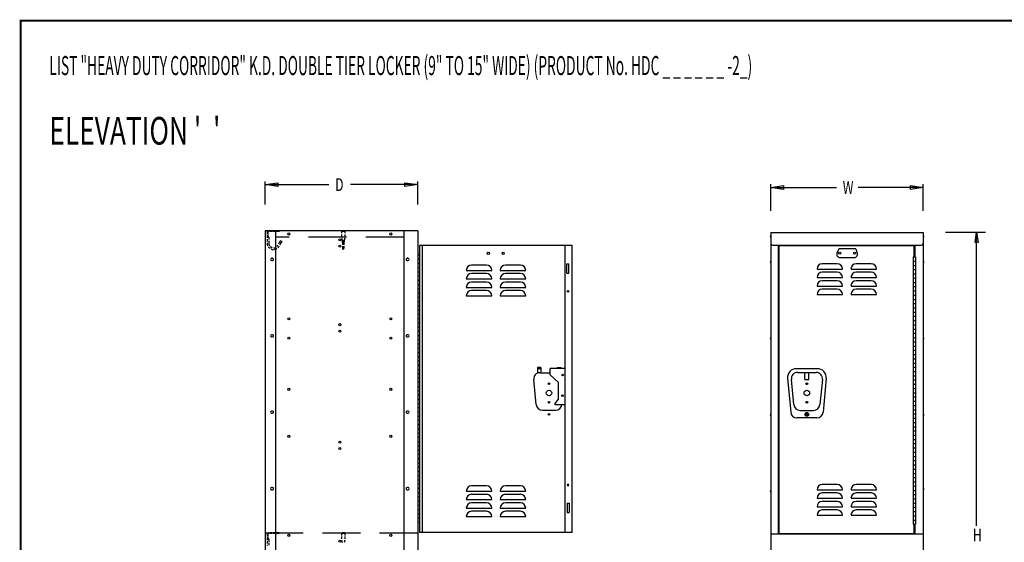
# Model space of a CAD drawing. Extents: x 0 to 196, y -2 to 123.
# Drawn here: x 0 to 116, y 61 to 123 of the extents above; entities that cross this region are included whole.
import ezdxf

# ---------------------------------------------------------------- set-up
doc = ezdxf.new("R2010")
doc.units = 0
doc.header["$LTSCALE"] = 9
doc.header["$MEASUREMENT"] = 0
doc.linetypes.add('DASHED', pattern=[0.75, 0.5, -0.25])
doc.layers.get('0').update_dxf_attribs({"linetype": 'CONTINUOUS'})
doc.layers.add('CK_LEVEL_9', color=7, linetype='CONTINUOUS')

# ---------------------------------------------------------------- blocks, each defined once
blk = doc.blocks.new('D')
at = {"linetype": 'Continuous'}
for p, q in [((87.16, 33.34), (87.16, 32.66)), ((87.56, 33.34), (87.16, 33.34)), ((87.45, 32.72), (88.66, 32.72)), ((87.56, 33.34), (87.56, 32.72)), ((88.66, 32.46), (88.66, 33.2)), ((90.45, 33.2), (88.66, 33.2)), ((89.5, 33.34), (89.5, 33.2)), ((89.5, 33.34), (89.91, 33.34)), ((89.91, 33.34), (89.91, 33.2)), ((87.03, 28.96), (86.73, 31.93)), ((88.66, 32.46), (89.66, 31.57)), ((89.66, 29.6), (89.66, 31.57)), ((89.25, 29.11), (89.66, 29.6)), ((89.25, 28.95), (89.25, 29.11)), ((87.74, 28.31), (89.32, 28.31)), ((90.45, 28.95), (89.25, 28.95))]:
    blk.add_line(p, q, dxfattribs=at)
for centre, radius in [((87.36, 33.2), 0.07), ((90.13, 32.44), 0.0975), ((88.53, 31.42), 0.102), ((88.53, 30.33), 0.328), ((88.53, 29.24), 0.102), ((90.11, 30.02), 0.0975), ((88.53, 27.81), 0.102)]:
    blk.add_circle(centre, radius, dxfattribs=at)
for centre, radius, start, end in [((87.45, 32), 0.72, 90, 185.5849), ((89.7, 33.2), 0.07, 360, 180), ((87.74, 29.03), 0.72, 185.5849, 270), ((89.32, 29.03), 0.72, 270, 353.9808)]:
    blk.add_arc(centre, radius, start, end, dxfattribs=at)
blk = doc.blocks.new('S')
at = {"linetype": 'Continuous'}
for p, q in [((96.11, 33.19), (93.65, 33.19)), ((93.8, 32.75), (95.96, 32.75)), ((94.66, 31.91), (94.66, 32.75)), ((95.11, 31.91), (95.11, 32.75)), ((92.61, 32.06), (92.98, 28.06)), ((93.35, 28.96), (93.06, 31.93)), ((94.66, 31.9), (95.11, 31.9)), ((96.71, 31.93), (96.42, 28.96)), ((97.16, 32.06), (96.79, 28.06)), ((94.09, 28.28), (95.67, 28.28)), ((96.07, 27.4), (93.69, 27.4))]:
    blk.add_line(p, q, dxfattribs=at)
for centre, radius in [((94.88, 31.42), 0.102), ((94.88, 30.33), 0.328), ((94.88, 29.24), 0.102), ((94.88, 27.81), 0.219), ((94.88, 27.81), 0.102)]:
    blk.add_circle(centre, radius, dxfattribs=at)
at = {"linetype": 'DASHED'}
blk.add_circle((94.88, 27.81), 0.158, dxfattribs=at)
at = {"linetype": 'Continuous'}
for centre, radius, start, end in [((93.65, 32.15), 1.04, 89.6681, 184.6681), ((93.8, 32), 0.75, 90, 185.5849), ((95.96, 32), 0.75, 354.4151, 90), ((96.12, 32.15), 1.04, 355.3319, 90.3319), ((93.69, 28.12), 0.72, 185.2725, 270), ((94.09, 29.03), 0.75, 185.5849, 270), ((95.67, 29.03), 0.75, 270, 354.4151), ((96.07, 28.12), 0.72, 270, 354.7275)]:
    blk.add_arc(centre, radius, start, end, dxfattribs=at)

msp = doc.modelspace()

# ---------------------------------------------------------------- linework, layer by layer
at = {"linetype": 'DASHED', "ltscale": 0.0625}
for p, q in [((29.1, 97.91), (29.1, 96.55)), ((29.16, 97.91), (29.16, 97.49)), ((29.28, 97.29), (29.16, 97.64)), ((30.53, 98.04), (29.22, 98.04)), ((29.22, 98.04), (30.53, 98.04)), ((30.53, 97.97), (29.22, 97.97)), ((30.53, 98.04), (30.53, 97.97)), ((38.25, 98.04), (37.87, 98.04)), ((37.87, 98.04), (37.87, 97.19)), ((38.25, 97.97), (37.87, 97.97)), ((38.25, 98.04), (38.25, 97.19)), ((29.28, 97.29), (29.28, 96.56)), ((30.57, 96.72), (30.33, 96.31)), ((30.73, 96.62), (30.49, 96.22)), ((30.57, 96.72), (30.58, 96.79)), ((30.57, 96.72), (30.73, 96.62)), ((30.62, 96.87), (30.58, 96.79)), ((30.67, 96.88), (30.83, 96.79)), ((30.8, 96.67), (30.73, 96.62)), ((30.84, 96.74), (30.8, 96.67)), ((37.87, 97.19), (37.95, 96.89)), ((37.93, 96.87), (37.93, 96.72)), ((37.93, 96.72), (37.96, 96.67)), ((37.96, 96.67), (37.96, 96)), ((38.18, 96.72), (38.15, 96.67)), ((38.15, 96.67), (38.15, 96)), ((38.25, 97.19), (38.16, 96.89)), ((38.18, 96.87), (38.18, 96.72)), ((29.1, 62.33), (29.1, 60.98)), ((29.16, 62.33), (29.16, 61.91)), ((29.28, 61.71), (29.16, 62.06)), ((30.53, 62.46), (29.22, 62.46)), ((29.22, 62.46), (30.53, 62.46)), ((30.53, 62.39), (29.22, 62.39)), ((29.28, 61.71), (29.28, 60.98)), ((30.53, 62.46), (30.53, 62.39)), ((38.25, 62.46), (37.87, 62.46)), ((37.87, 62.46), (37.87, 61.61)), ((38.25, 62.39), (37.87, 62.39)), ((37.87, 61.61), (37.95, 61.31)), ((38.25, 61.61), (38.16, 61.31)), ((38.25, 62.46), (38.25, 61.61))]:
    msp.add_line(p, q, dxfattribs=at)
at = {"color": 7, "linetype": 'Continuous'}
for p, q in [((64.4, 94.18), (64.65, 94.18)), ((64.4, 93.06), (64.65, 93.06)), ((64.42, 65.98), (64.67, 65.98)), ((64.42, 64.86), (64.67, 64.86))]:
    msp.add_line(p, q, dxfattribs=at)
at = {"const_width": 0.0972}
for points in [[(0, 0), (0, 122.87), (195.7, 122.87), (195.7, 0)], [(0.12, 0.12), (0.12, 122.75), (195.58, 122.75), (195.58, 0.12)]]:
    msp.add_lwpolyline(points, close=True, dxfattribs=at)
at = {"linetype": 'DASHED', "ltscale": 0.0625}
for centre, radius, start, end in [((29.22, 97.91), 0.124, 90, 180), ((29.22, 97.91), 0.0612, 90, 180), ((29.4, 97.5), 0.246, 182.2454, 240.6195), ((29.85, 96.6), 0.751, 183.4098, 329.4227), ((29.85, 96.6), 0.564, 183.9364, 329.4227), ((30.65, 96.85), 0.0312, 59.4345, 149.4345), ((30.81, 96.76), 0.0312, 329.4345, 59.4345), ((38.06, 96), 0.0938, 180, 0), ((29.22, 62.33), 0.124, 90, 180), ((29.22, 62.33), 0.0612, 90, 180), ((29.4, 61.92), 0.246, 182.2454, 240.6195)]:
    msp.add_arc(centre, radius, start, end, dxfattribs=at)
for centre, major_axis, ratio, start_param, end_param in [((38.06, 96.87), (0.125, 0), 0.285279, 0, 3.141593), ((38.06, 96.72), (-0.125, 0), 0.285205, 0.154964, 3.122648), ((38.06, 96.87), (0.0938, 0), 0.285279, 3.141593, 6.283185), ((38.06, 96.69), (0.125, 0), 0.285279, 3.864327, 5.560451)]:
    msp.add_ellipse(centre, major_axis=major_axis, ratio=ratio, start_param=start_param, end_param=end_param, dxfattribs=at)
at = {"layer": 'CK_LEVEL_9', "color": 7, "linetype": 'Continuous'}
for p, q in [((28.85, 101.14), (28.85, 103.86)), ((28.85, 103.49), (36.36, 103.49)), ((46.83, 103.49), (38.91, 103.49)), ((46.83, 101.14), (46.83, 103.86)), ((88.43, 100.39), (88.43, 103.53)), ((106.38, 100.39), (106.38, 103.53)), ((88.43, 103.15), (96.15, 103.15)), ((106.38, 103.15), (98.7, 103.15)), ((28.85, 98.06), (28.85, 26.06)), ((46.83, 98.06), (28.85, 98.06)), ((30.1, 98.06), (30.1, 26.06)), ((45.21, 98.06), (45.21, 26.06)), ((46.83, 98.06), (46.83, 26.06)), ((88.43, 97.87), (88.43, 25.86)), ((88.43, 97.87), (106.38, 97.87)), ((106.38, 97.87), (106.38, 25.86)), ((113.29, 97.87), (109, 97.87)), ((113.72, 97.87), (109.63, 97.87)), ((112.67, 63.32), (112.67, 97.94)), ((47.03, 96.31), (47.03, 62.53)), ((65.03, 96.31), (47.03, 96.31)), ((47.37, 96.31), (47.37, 62.53)), ((64.21, 62.53), (64.21, 96.31)), ((65.03, 62.53), (65.03, 96.31)), ((88.61, 96.37), (106.19, 96.37)), ((89.33, 62.35), (89.33, 96.37)), ((89.33, 96), (89.33, 96.37)), ((89.4, 62.41), (89.4, 96.31)), ((89.4, 96.31), (105.27, 96.31)), ((105.27, 96.31), (105.27, 94.98)), ((105.4, 96.37), (105.4, 94.98)), ((46.83, 95.23), (47.03, 95.23)), ((89.33, 93.5), (89.33, 96.12)), ((89.33, 96.12), (89.33, 95.56)), ((96.42, 95.91), (96.22, 95.42)), ((98.42, 95.91), (96.42, 95.91)), ((98.42, 95.91), (98.61, 95.42)), ((29.74, 94.81), (29.61, 94.81)), ((29.61, 94.56), (29.74, 94.56)), ((45.71, 94.81), (45.58, 94.81)), ((45.58, 94.56), (45.71, 94.56)), ((46.83, 94.73), (47.03, 94.73)), ((46.83, 94.23), (47.03, 94.23)), ((54.93, 94.01), (53.18, 94.01)), ((58.93, 94.01), (57.18, 94.01)), ((64.4, 93.06), (64.4, 94.18)), ((64.65, 93.06), (64.65, 94.18)), ((96.24, 94.17), (94.49, 94.17)), ((96.57, 94.91), (98.26, 94.91)), ((100.24, 94.17), (98.49, 94.17)), ((105.21, 94.98), (105.21, 63.48)), ((105.21, 94.98), (105.46, 94.98)), ((105.21, 94.48), (105.46, 94.48)), ((105.21, 93.98), (105.46, 93.98)), ((105.46, 94.98), (105.46, 63.48)), ((46.83, 93.73), (47.03, 93.73)), ((46.83, 93.23), (47.03, 93.23)), ((52.56, 93.39), (55.56, 93.39)), ((54.93, 93.01), (53.18, 93.01)), ((56.56, 93.39), (59.56, 93.39)), ((58.93, 93.01), (57.18, 93.01)), ((93.87, 93.55), (96.87, 93.55)), ((96.24, 93.17), (94.49, 93.17)), ((97.87, 93.55), (100.87, 93.55)), ((100.24, 93.17), (98.49, 93.17)), ((105.21, 93.48), (105.46, 93.48)), ((105.21, 92.98), (105.46, 92.98)), ((46.83, 92.73), (47.03, 92.73)), ((46.83, 92.73), (47.03, 92.73)), ((46.83, 92.23), (47.03, 92.23)), ((46.83, 91.73), (47.03, 91.73)), ((52.56, 92.39), (55.56, 92.39)), ((54.93, 92.01), (53.18, 92.01)), ((56.56, 92.39), (59.56, 92.39)), ((58.93, 92.01), (57.18, 92.01)), ((93.87, 92.55), (96.87, 92.55)), ((96.24, 92.17), (94.49, 92.17)), ((97.87, 92.55), (100.87, 92.55)), ((100.24, 92.17), (98.49, 92.17)), ((105.21, 92.48), (105.46, 92.48)), ((105.21, 91.98), (105.46, 91.98)), ((46.83, 91.23), (47.03, 91.23)), ((46.83, 90.73), (47.03, 90.73)), ((52.56, 91.39), (55.56, 91.39)), ((54.93, 91.01), (53.18, 91.01)), ((56.56, 91.39), (59.56, 91.39)), ((58.93, 91.01), (57.18, 91.01)), ((93.87, 91.55), (96.87, 91.55)), ((93.87, 90.55), (96.87, 90.55)), ((96.24, 91.17), (94.49, 91.17)), ((97.87, 91.55), (100.87, 91.55)), ((97.87, 90.55), (100.87, 90.55)), ((100.24, 91.17), (98.49, 91.17)), ((105.21, 91.48), (105.46, 91.48)), ((105.21, 90.98), (105.46, 90.98)), ((105.21, 90.48), (105.46, 90.48)), ((46.83, 90.23), (47.03, 90.23)), ((46.83, 90.23), (47.03, 90.23)), ((46.83, 89.73), (47.03, 89.73)), ((52.56, 90.39), (55.56, 90.39)), ((56.56, 90.39), (59.56, 90.39)), ((105.21, 89.98), (105.46, 89.98)), ((105.21, 89.48), (105.46, 89.48)), ((46.83, 89.23), (47.03, 89.23)), ((46.83, 88.73), (47.03, 88.73)), ((46.83, 88.23), (47.03, 88.23)), ((105.21, 88.98), (105.46, 88.98)), ((105.21, 88.48), (105.46, 88.48)), ((46.83, 87.73), (47.03, 87.73)), ((46.83, 87.73), (47.03, 87.73)), ((46.83, 87.23), (47.03, 87.23)), ((105.21, 87.98), (105.46, 87.98)), ((105.21, 87.48), (105.46, 87.48)), ((46.83, 86.73), (47.03, 86.73)), ((46.83, 86.23), (47.03, 86.23)), ((105.21, 86.98), (105.46, 86.98)), ((105.21, 86.48), (105.46, 86.48)), ((105.21, 85.98), (105.46, 85.98)), ((29.74, 85.81), (29.61, 85.81)), ((29.61, 85.56), (29.74, 85.56)), ((45.71, 85.81), (45.58, 85.81)), ((45.58, 85.56), (45.71, 85.56)), ((46.83, 85.73), (47.03, 85.73)), ((46.83, 85.23), (47.03, 85.23)), ((46.83, 84.73), (47.03, 84.73)), ((105.21, 85.48), (105.46, 85.48)), ((105.21, 84.98), (105.46, 84.98)), ((46.83, 84.23), (47.03, 84.23)), ((46.83, 83.73), (47.03, 83.73)), ((105.21, 84.48), (105.46, 84.48)), ((105.21, 83.98), (105.46, 83.98)), ((46.83, 83.23), (47.03, 83.23)), ((46.83, 82.73), (47.03, 82.73)), ((46.83, 82.73), (47.03, 82.73)), ((105.21, 83.48), (105.46, 83.48)), ((105.21, 82.98), (105.46, 82.98)), ((105.21, 82.48), (105.46, 82.48)), ((46.83, 82.23), (47.03, 82.23)), ((46.83, 81.73), (47.03, 81.73)), ((46.83, 81.23), (47.03, 81.23)), ((105.21, 81.98), (105.46, 81.98)), ((105.21, 81.48), (105.46, 81.48)), ((46.83, 80.73), (47.03, 80.73)), ((46.83, 80.23), (47.03, 80.23)), ((46.83, 80.23), (47.03, 80.23)), ((105.21, 80.98), (105.46, 80.98)), ((105.21, 80.48), (105.46, 80.48)), ((46.83, 79.73), (47.03, 79.73)), ((46.83, 79.23), (47.03, 79.23)), ((105.21, 79.98), (105.46, 79.98)), ((105.21, 79.48), (105.46, 79.48)), ((105.21, 78.98), (105.46, 78.98)), ((46.83, 78.73), (47.03, 78.73)), ((46.83, 78.23), (47.03, 78.23)), ((46.83, 77.73), (47.03, 77.73)), ((46.83, 77.73), (47.03, 77.73)), ((105.21, 78.48), (105.46, 78.48)), ((105.21, 77.98), (105.46, 77.98)), ((29.74, 76.81), (29.61, 76.81)), ((29.61, 76.56), (29.74, 76.56)), ((45.71, 76.81), (45.58, 76.81)), ((45.58, 76.56), (45.71, 76.56)), ((46.83, 77.23), (47.03, 77.23)), ((46.83, 76.73), (47.03, 76.73)), ((105.21, 77.48), (105.46, 77.48)), ((105.21, 76.98), (105.46, 76.98)), ((46.83, 76.23), (47.03, 76.23)), ((46.83, 75.73), (47.03, 75.73)), ((105.21, 76.48), (105.46, 76.48)), ((105.21, 75.98), (105.46, 75.98)), ((105.21, 75.48), (105.46, 75.48)), ((46.83, 75.23), (47.03, 75.23)), ((46.83, 74.73), (47.03, 74.73)), ((46.83, 74.23), (47.03, 74.23)), ((105.21, 74.98), (105.46, 74.98)), ((105.21, 74.48), (105.46, 74.48)), ((46.83, 73.73), (47.03, 73.73)), ((46.83, 73.73), (47.03, 73.73)), ((46.83, 73.23), (47.03, 73.23)), ((105.21, 73.98), (105.46, 73.98)), ((105.21, 73.48), (105.46, 73.48)), ((46.83, 72.73), (47.03, 72.73)), ((46.83, 72.23), (47.03, 72.23)), ((105.21, 72.98), (105.46, 72.98)), ((105.21, 72.48), (105.46, 72.48)), ((105.21, 71.98), (105.46, 71.98)), ((46.83, 71.73), (47.03, 71.73)), ((46.83, 71.23), (47.03, 71.23)), ((105.21, 71.48), (105.46, 71.48)), ((105.21, 70.98), (105.46, 70.98)), ((46.83, 70.73), (47.03, 70.73)), ((46.83, 70.23), (47.03, 70.23)), ((46.83, 69.73), (47.03, 69.73)), ((46.83, 69.73), (47.03, 69.73)), ((105.21, 70.48), (105.46, 70.48)), ((105.21, 69.98), (105.46, 69.98)), ((46.83, 69.23), (47.03, 69.23)), ((46.83, 68.73), (47.03, 68.73)), ((105.21, 69.48), (105.46, 69.48)), ((105.21, 68.98), (105.46, 68.98)), ((105.21, 68.48), (105.46, 68.48)), ((29.74, 67.81), (29.61, 67.81)), ((29.61, 67.56), (29.74, 67.56)), ((45.71, 67.81), (45.58, 67.81)), ((45.58, 67.56), (45.71, 67.56)), ((46.83, 68.23), (47.03, 68.23)), ((46.83, 67.73), (47.03, 67.73)), ((52.56, 67.39), (55.56, 67.39)), ((54.93, 68.01), (53.18, 68.01)), ((56.56, 67.39), (59.56, 67.39)), ((58.93, 68.01), (57.18, 68.01)), ((93.87, 67.55), (96.87, 67.55)), ((96.24, 68.17), (94.49, 68.17)), ((97.87, 67.55), (100.87, 67.55)), ((100.24, 68.17), (98.49, 68.17)), ((105.21, 67.98), (105.46, 67.98)), ((105.21, 67.48), (105.46, 67.48)), ((46.83, 67.23), (47.03, 67.23)), ((46.83, 66.73), (47.03, 66.73)), ((46.83, 66.23), (47.03, 66.23)), ((52.56, 66.39), (55.56, 66.39)), ((54.93, 67.01), (53.18, 67.01)), ((56.56, 66.39), (59.56, 66.39)), ((58.93, 67.01), (57.18, 67.01)), ((93.87, 66.55), (96.87, 66.55)), ((96.24, 67.17), (94.49, 67.17)), ((96.24, 66.17), (94.49, 66.17)), ((97.87, 66.55), (100.87, 66.55)), ((100.24, 67.17), (98.49, 67.17)), ((100.24, 66.17), (98.49, 66.17)), ((105.21, 66.98), (105.46, 66.98)), ((105.21, 66.48), (105.46, 66.48)), ((46.83, 65.73), (47.03, 65.73)), ((46.83, 65.23), (47.03, 65.23)), ((52.56, 65.39), (55.56, 65.39)), ((54.93, 66.01), (53.18, 66.01)), ((54.93, 65.01), (53.18, 65.01)), ((56.56, 65.39), (59.56, 65.39)), ((58.93, 66.01), (57.18, 66.01)), ((58.93, 65.01), (57.18, 65.01)), ((64.42, 65.98), (64.42, 64.86)), ((64.67, 65.98), (64.67, 64.86)), ((93.87, 65.55), (96.87, 65.55)), ((96.24, 65.17), (94.49, 65.17)), ((97.87, 65.55), (100.87, 65.55)), ((100.24, 65.17), (98.49, 65.17)), ((105.21, 65.98), (105.46, 65.98)), ((105.21, 65.48), (105.46, 65.48)), ((105.21, 64.98), (105.46, 64.98)), ((46.83, 64.73), (47.03, 64.73)), ((46.83, 64.23), (47.03, 64.23)), ((52.56, 64.39), (55.56, 64.39)), ((56.56, 64.39), (59.56, 64.39)), ((93.87, 64.55), (96.87, 64.55)), ((97.87, 64.55), (100.87, 64.55)), ((105.21, 64.48), (105.46, 64.48)), ((105.21, 63.98), (105.46, 63.98)), ((46.83, 63.73), (47.03, 63.73)), ((105.21, 63.48), (105.46, 63.48)), ((105.27, 63.48), (105.27, 62.41)), ((105.4, 63.48), (105.4, 62.35)), ((65.03, 62.53), (47.03, 62.53)), ((88.43, 62.35), (106.37, 62.35)), ((89.4, 62.41), (105.27, 62.41))]:
    msp.add_line(p, q, dxfattribs=at)
at = {"layer": 'CK_LEVEL_9', "color": 7, "linetype": 'DASHED'}
for p, q in [((45.21, 97.31), (30.1, 97.31)), ((28.85, 62.48), (46.78, 62.48))]:
    msp.add_line(p, q, dxfattribs=at)
at = {"layer": 'CK_LEVEL_9', "color": 7, "linetype": 'Continuous'}
for centre, radius in [((31.66, 97.68), 0.125), ((43.66, 97.68), 0.125), ((37.66, 96.99), 0.125), ((37.66, 96.24), 0.125), ((55.15, 95.4), 0.125), ((56.9, 95.4), 0.125), ((96.54, 95.41), 0.125), ((98.29, 95.41), 0.125), ((64.53, 90.93), 0.098), ((31.66, 87.68), 0.125), ((37.66, 86.99), 0.125), ((43.66, 87.68), 0.125), ((37.66, 86.24), 0.125), ((31.66, 85.41), 0.125), ((43.66, 85.41), 0.125), ((31.66, 79.38), 0.125), ((43.66, 79.38), 0.125), ((31.66, 73.85), 0.125), ((37.66, 73.15), 0.125), ((43.66, 73.85), 0.125), ((37.66, 72.4), 0.125), ((31.66, 62.18), 0.125), ((37.66, 61.49), 0.125), ((43.66, 62.18), 0.125)]:
    msp.add_circle(centre, radius, dxfattribs=at)
at = {"layer": 'CK_LEVEL_9', "color": 7, "linetype": 'Continuous', "extrusion": (0, 0, -1)}
msp.add_circle((-64.54, 68.11), 0.098, dxfattribs=at)
at = {"layer": 'CK_LEVEL_9', "color": 7, "linetype": 'Continuous'}
for centre, radius, start, end in [((88.5, 97.37), 0.144, 120, 240), ((106.31, 97.37), 0.144, 300, 60), ((88.61, 96.56), 0.188, 180, 270), ((106.19, 96.56), 0.188, 270, 0), ((96.57, 95.29), 0.375, 158.1986, 270), ((98.26, 95.29), 0.375, 270, 21.8014), ((29.61, 94.68), 0.125, 90, 270), ((29.74, 94.68), 0.125, 270, 90), ((45.58, 94.68), 0.125, 90, 270), ((45.71, 94.68), 0.125, 270, 90), ((53.18, 93.39), 0.625, 90, 180), ((54.93, 93.39), 0.625, 0, 90), ((57.18, 93.39), 0.625, 90, 180), ((58.93, 93.39), 0.625, 0, 90), ((88.5, 94.37), 0.144, 120, 240), ((94.49, 93.55), 0.625, 90, 180), ((96.24, 93.55), 0.625, 0, 90), ((98.49, 93.55), 0.625, 90, 180), ((100.24, 93.55), 0.625, 0, 90), ((106.31, 94.37), 0.144, 300, 60), ((53.18, 92.39), 0.625, 90, 180), ((54.93, 92.39), 0.625, 0, 90), ((57.18, 92.39), 0.625, 90, 180), ((58.93, 92.39), 0.625, 0, 90), ((94.49, 92.55), 0.625, 90, 180), ((96.24, 92.55), 0.625, 0, 90), ((98.49, 92.55), 0.625, 90, 180), ((100.24, 92.55), 0.625, 0, 90), ((53.18, 91.39), 0.625, 90, 180), ((54.93, 91.39), 0.625, 0, 90), ((57.18, 91.39), 0.625, 90, 180), ((58.93, 91.39), 0.625, 0, 90), ((94.49, 91.55), 0.625, 90, 180), ((96.24, 91.55), 0.625, 0, 90), ((98.49, 91.55), 0.625, 90, 180), ((100.24, 91.55), 0.625, 0, 90), ((53.18, 90.39), 0.625, 90, 180), ((54.93, 90.39), 0.625, 0, 90), ((57.18, 90.39), 0.625, 90, 180), ((58.93, 90.39), 0.625, 0, 90), ((94.49, 90.55), 0.625, 90, 180), ((96.24, 90.55), 0.625, 0, 90), ((98.49, 90.55), 0.625, 90, 180), ((100.24, 90.55), 0.625, 0, 90), ((29.61, 85.68), 0.125, 90, 270), ((29.74, 85.68), 0.125, 270, 90), ((45.58, 85.68), 0.125, 90, 270), ((45.71, 85.68), 0.125, 270, 90), ((88.5, 85.37), 0.144, 120, 240), ((106.31, 85.37), 0.144, 300, 60), ((29.61, 76.68), 0.125, 90, 270), ((29.74, 76.68), 0.125, 270, 90), ((45.58, 76.68), 0.125, 90, 270), ((45.71, 76.68), 0.125, 270, 90), ((88.5, 76.37), 0.144, 120, 240), ((106.31, 76.37), 0.144, 300, 60), ((29.61, 67.68), 0.125, 90, 270), ((29.74, 67.68), 0.125, 270, 90), ((45.58, 67.68), 0.125, 90, 270), ((45.71, 67.68), 0.125, 270, 90), ((53.18, 67.39), 0.625, 90, 180), ((54.93, 67.39), 0.625, 0, 90), ((57.18, 67.39), 0.625, 90, 180), ((58.93, 67.39), 0.625, 0, 90), ((88.5, 67.37), 0.144, 120, 240), ((94.49, 67.55), 0.625, 90, 180), ((96.24, 67.55), 0.625, 0, 90), ((98.49, 67.55), 0.625, 90, 180), ((100.24, 67.55), 0.625, 0, 90), ((106.31, 67.62), 0.144, 300, 60), ((53.18, 66.39), 0.625, 90, 180), ((54.93, 66.39), 0.625, 0, 90), ((57.18, 66.39), 0.625, 90, 180), ((58.93, 66.39), 0.625, 0, 90), ((94.49, 66.55), 0.625, 90, 180), ((94.49, 65.55), 0.625, 90, 180), ((96.24, 66.55), 0.625, 0, 90), ((96.24, 65.55), 0.625, 0, 90), ((98.49, 66.55), 0.625, 90, 180), ((98.49, 65.55), 0.625, 90, 180), ((100.24, 66.55), 0.625, 0, 90), ((100.24, 65.55), 0.625, 0, 90), ((53.18, 65.39), 0.625, 90, 180), ((53.18, 64.39), 0.625, 90, 180), ((54.93, 65.39), 0.625, 0, 90), ((54.93, 64.39), 0.625, 0, 90), ((57.18, 65.39), 0.625, 90, 180), ((57.18, 64.39), 0.625, 90, 180), ((58.93, 65.39), 0.625, 0, 90), ((58.93, 64.39), 0.625, 0, 90), ((94.49, 64.55), 0.625, 90, 180), ((96.24, 64.55), 0.625, 0, 90), ((98.49, 64.55), 0.625, 90, 180), ((100.24, 64.55), 0.625, 0, 90)]:
    msp.add_arc(centre, radius, start, end, dxfattribs=at)
at = {"layer": 'CK_LEVEL_9', "color": 7, "linetype": 'Continuous', "invisible_edges": 4}
for points in [[(28.85, 103.49), (30.35, 103.71), (30.35, 103.26)], [(46.83, 103.49), (45.33, 103.26), (45.33, 103.71)], [(88.43, 103.15), (89.93, 103.38), (89.93, 102.93)], [(106.38, 103.15), (104.88, 102.93), (104.88, 103.38)], [(112.67, 97.94), (112.86, 96.69), (112.48, 96.69)]]:
    msp.add_3dface(points, dxfattribs=at)

# ---------------------------------------------------------------- block references
for name, p in [('D', (-26.23, 48.62)), ('S', (-2.21, 48.62))]:
    msp.add_blockref(name, p)

# ---------------------------------------------------------------- texts
at = {"layer": 'CK_LEVEL_9', "color": 7, "linetype": 'Continuous'}
for s, height, width, p in [('LIST "HEAVY DUTY CORRIDOR" K.D. DOUBLE TIER LOCKER (9" TO 15" WIDE) (PRODUCT No. HDC _ _ _ _ _ _ -2_)', 2.25, 0.53, (3.45, 116.39)), ("ELEVATION '  '", 3.25, 0.7, (3.45, 108.21)), ('D', 1.5, 0.7, (37.11, 102.74)), ('W', 1.5, 0.7, (96.9, 102.4)), ('H', 1.5, 0.7, (112.23, 61.46))]:
    msp.add_text(s, height=height, dxfattribs=dict(at, width=width)).set_placement(p)

doc.saveas('drawing.dxf')
